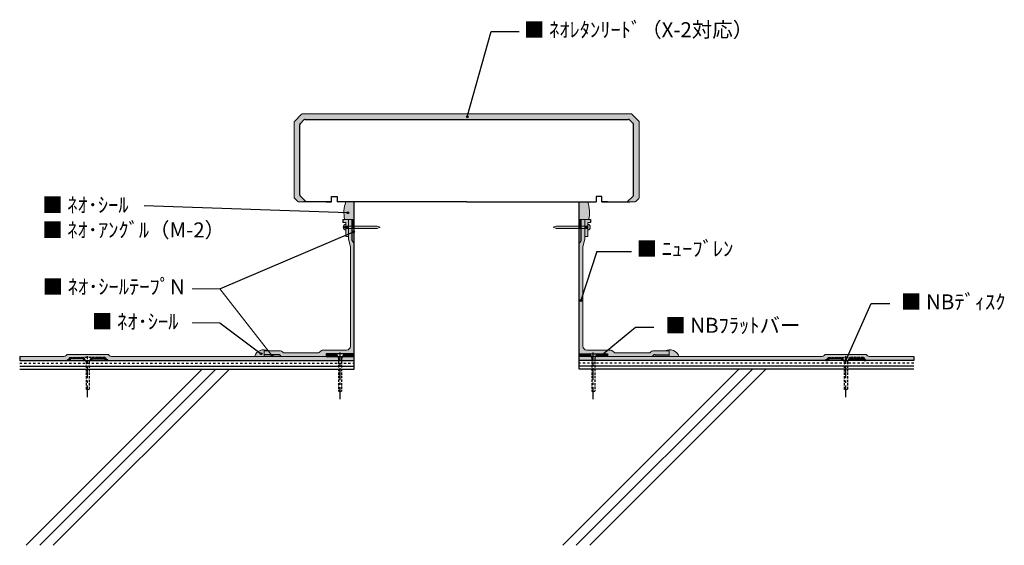
# Model space of a CAD drawing. Extents: x 279291 to 305867, y 100431 to 116484.
# Drawn here: x 290737 to 293362, y 100431 to 101831 of the extents above; entities that cross this region are included whole.
import ezdxf

# ---------------------------------------------------------------- set-up
doc = ezdxf.new("R2010")
doc.units = 0
for name, pattern in [('CENTER', [50.8, 31.75, -6.35, 6.35, -6.35]), ('DASHED_SPACED', [12, 6, -6]), ('HIDDEN', [9.525, 6.35, -3.175])]:
    doc.linetypes.add(name, pattern=pattern)
doc.layers.get('0').update_dxf_attribs({"linetype": 'CONTINUOUS'})
for name, color, linetype, lineweight in [('Eシート', 3, 'CONTINUOUS', 9), ('RN', 252, 'CONTINUOUS', 18), ('ウレタン塗膜', 141, 'CONTINUOUS', 18), ('シール', 30, 'CONTINUOUS', 18), ('ハッチング', 254, 'CONTINUOUS', 9), ('寸法', 7, 'CONTINUOUS', 18), ('金物', 200, 'CONTINUOUS', 18)]:
    doc.layers.add(name, color=color, linetype=linetype, lineweight=lineweight)
for name, color, linetype in [('Z_O-文字', 7, 'CONTINUOUS'), ('寸法線', 7, 'CONTINUOUS'), ('防水シート', 5, 'CONTINUOUS')]:
    doc.layers.add(name, color=color, linetype=linetype)
doc.styles.add('80ｺﾞｼｯｸM', font='HGRGM.TTC', dxfattribs={"height": 80})
pattern_1 = [(135, (126909.5388, 40654.0475), (1.010278814, 1.010278814), [])]
pattern_2 = [(135, (127190.0859, 48480.9147), (1.010278814, 1.010278814), [])]

msp = doc.modelspace()

# ---------------------------------------------------------------- hatches: boundary and pattern name
at = {"layer": 'Eシート', "ltscale": 50, "true_color": 0xd7fecd}
h = msp.add_hatch(color=254, dxfattribs=at)
h.dxf.hatch_style = 1
h.paths.add_polyline_path([(291623.5, 101298.3), (291613.5, 101298.3), (291613.5, 101281.1), (291623.5, 101281.1)])
h.paths.add_polyline_path([(291623.5, 101281.1), (291613.5, 101281.1), (291613.5, 101275.1), (291623.5, 101275.1)])
h.paths.add_polyline_path([(291625, 101239.3, -0.198912), (291623.5, 101242.9), (291623.5, 101275.1), (291613.5, 101275.1), (291613.5, 101253.3), (291613.5, 101247.1), (291618.5, 101225), (291618.5, 100961, -0.414214), (291608.5, 100951), (291544.9, 100951, 0.166272), (291541.8, 100949.9), (291534.9, 100944.5, -0.166272), (291531.8, 100943.5), (291442.4, 100943.5, -0.198912), (291438.9, 100944.9), (291437.5, 100946.3, 0.198912), (291432.2, 100948.5), (291399.5, 100948.5), (291388.5, 100948.5), (291388.5, 100938.5), (291426, 100938.5, -0.198912), (291431.3, 100936.3), (291434.1, 100933.5), (291553.5, 100933.5), (291553.5, 100941), (291581.3, 100941), (291591, 100941), (291600.8, 100941), (291628.5, 100941), (291628.5, 101235.8)])
h.paths.add_polyline_path([(291585, 100933.5), (291553.5, 100933.5), (291434.1, 100933.5), (291388.5, 100933.5), (291362.9, 100933.5), (290981.8, 100933.5, -0.236068), (290975.8, 100936.5, 0.236068), (290969.8, 100939.5), (290866.7, 100939.5, 0.236068), (290860.7, 100936.5, -0.236068), (290854.7, 100933.5), (290736.8, 100933.5), (290736.8, 100923.5), (290864.1, 100923.5), (290864.1, 100924.7), (290866.1, 100924.7), (290870.8, 100931), (290907.9, 100931), (290917.7, 100931), (290927.4, 100931), (290964.8, 100931), (290968.7, 100924.7), (290971.7, 100924.7), (290971.7, 100923.5), (291586.9, 100923.5), (291586.9, 100929.7)])
h.paths.add_polyline_path([(291595.1, 100929.7), (291595.1, 100923.5), (291628.5, 100923.5), (291628.5, 100933.5), (291597, 100933.5)])
h = msp.add_hatch(color=254, dxfattribs=at)
h.dxf.hatch_style = 1
h.paths.add_polyline_path([(292233.5, 101298.3), (292243.5, 101298.3), (292243.5, 101281.1), (292233.5, 101281.1)])
h.paths.add_polyline_path([(292233.5, 101281.1), (292243.5, 101281.1), (292243.5, 101275.1), (292233.5, 101275.1)])
h.paths.add_polyline_path([(292232, 101239.3, 0.198912), (292233.5, 101242.9), (292233.5, 101275.1), (292243.5, 101275.1), (292243.5, 101253.3), (292243.5, 101247.1), (292238.5, 101225), (292238.5, 100961, 0.414214), (292248.5, 100951), (292312.1, 100951, -0.166272), (292315.2, 100949.9), (292322.2, 100944.5, 0.166272), (292325.2, 100943.5), (292414.6, 100943.5, 0.198912), (292418.2, 100944.9), (292419.5, 100946.3, -0.198912), (292424.8, 100948.5), (292457.5, 100948.5), (292468.5, 100948.5), (292468.5, 100938.5), (292431, 100938.5, 0.198912), (292425.7, 100936.3), (292422.9, 100933.5), (292303.5, 100933.5), (292303.5, 100941), (292275.8, 100941), (292266, 100941), (292256.3, 100941), (292228.5, 100941), (292228.5, 101235.8)])
h.paths.add_polyline_path([(292272, 100933.5), (292303.5, 100933.5), (292422.9, 100933.5), (292468.5, 100933.5), (292494.1, 100933.5), (292875.2, 100933.5, 0.236068), (292881.2, 100936.5, -0.236068), (292887.2, 100939.5), (292990.3, 100939.5, -0.236068), (292996.3, 100936.5, 0.236068), (293002.3, 100933.5), (293120.2, 100933.5), (293120.2, 100923.5), (292992.9, 100923.5), (292992.9, 100924.7), (292990.9, 100924.7), (292986.2, 100931), (292949.1, 100931), (292939.3, 100931), (292929.6, 100931), (292892.3, 100931), (292888.3, 100924.7), (292885.3, 100924.7), (292885.3, 100923.5), (292270.1, 100923.5), (292270.1, 100929.7)])
h.paths.add_polyline_path([(292261.9, 100929.7), (292261.9, 100923.5), (292228.5, 100923.5), (292228.5, 100933.5), (292260, 100933.5)])
at = {"layer": 'RN', "ltscale": 50, "true_color": 0x999999}
h = msp.add_hatch(color=253, dxfattribs=at)
h.dxf.hatch_style = 1
h.paths.add_polyline_path([(291628.5, 101298.3), (291623.5, 101298.3), (291623.5, 101281.1), (291628.5, 101281.1)])
h = msp.add_hatch(color=253, dxfattribs=at)
h.dxf.hatch_style = 1
h.paths.add_polyline_path([(292228.5, 101298.3), (292233.5, 101298.3), (292233.5, 101281.1), (292228.5, 101281.1)])
h = msp.add_hatch(color=253, dxfattribs=at)
h.dxf.hatch_style = 1
h.paths.add_polyline_path([(291628.5, 101281.1), (291623.5, 101281.1), (291623.5, 101275.1), (291628.5, 101275.1)])
h = msp.add_hatch(color=253, dxfattribs=at)
h.dxf.hatch_style = 1
h.paths.add_polyline_path([(291628.5, 101275.1), (291623.5, 101275.1), (291623.5, 101242.9, 0.198912), (291625, 101239.3), (291628.5, 101235.8)])
h = msp.add_hatch(color=253, dxfattribs=at)
h.dxf.hatch_style = 1
h.paths.add_polyline_path([(292228.5, 101281.1), (292233.5, 101281.1), (292233.5, 101275.1), (292228.5, 101275.1)])
h = msp.add_hatch(color=253, dxfattribs=at)
h.dxf.hatch_style = 1
h.paths.add_polyline_path([(292228.5, 101275.1), (292233.5, 101275.1), (292233.5, 101242.9, -0.198912), (292232, 101239.3), (292228.5, 101235.8)])
h = msp.add_hatch(color=253, dxfattribs=at)
h.dxf.hatch_style = 1
h.paths.add_polyline_path([(291434.1, 100933.5), (291431.3, 100936.3, 0.198912), (291426, 100938.5), (291388.5, 100938.5), (291388.5, 100933.5)])
h = msp.add_hatch(color=253, dxfattribs=at)
h.dxf.hatch_style = 1
h.paths.add_polyline_path([(292422.9, 100933.5), (292425.7, 100936.3, -0.198912), (292431, 100938.5), (292468.5, 100938.5), (292468.5, 100933.5)])
at = {"layer": 'Z_O-文字', "ltscale": 50, "transparency": 33554687}
h = msp.add_hatch(color=256, dxfattribs=at)
h.dxf.hatch_style = 1
edge = h.paths.add_edge_path()
edge.add_arc((291930.2, 101571.9), 2.5, 0, 360)
at = {"layer": 'Z_O-文字', "ltscale": 50}
h = msp.add_hatch(color=256, dxfattribs=at)
h.dxf.hatch_style = 1
h.paths.add_polyline_path([(291689.6, 101275.1), (291698.2, 101278.1), (291689.6, 101281.1), (291628.5, 101281.1), (291628.5, 101275.1)])
h.paths.add_polyline_path([(291613.5, 101275.1), (291606, 101275.1), (291606, 101270.1), (291606, 101253.3), (291613.5, 101253.3)])
h.paths.add_polyline_path([(291613.5, 101281.1), (291606, 101281.1), (291606, 101275.1), (291613.5, 101275.1)])
h.paths.add_polyline_path([(291613.5, 101298.3), (291603.5, 101298.3), (291598.5, 101298.3), (291598.5, 101290.8), (291606, 101290.8), (291606, 101286), (291606, 101281.1), (291613.5, 101281.1)])
h.paths.add_polyline_path([(292167.4, 101281.1), (292158.9, 101278.1), (292167.4, 101275.1), (292228.5, 101275.1), (292228.5, 101281.1)])
h.paths.add_polyline_path([(292243.5, 101253.3), (292251, 101253.3), (292251, 101270.1), (292251, 101275.1), (292243.5, 101275.1)])
h.paths.add_polyline_path([(292243.5, 101275.1), (292251, 101275.1), (292251, 101281.1), (292243.5, 101281.1)])
h.paths.add_polyline_path([(292243.5, 101281.1), (292251, 101281.1), (292251, 101286), (292251, 101290.8), (292258.5, 101290.8), (292258.5, 101298.3), (292253.5, 101298.3), (292243.5, 101298.3)])
at = {"layer": 'Z_O-文字', "ltscale": 50, "transparency": 33554687}
h = msp.add_hatch(color=256, dxfattribs=at)
h.dxf.hatch_style = 1
edge = h.paths.add_edge_path()
edge.add_arc((291612, 101316.8), 2.5, 0, 360)
h = msp.add_hatch(color=256, dxfattribs=at)
h.dxf.hatch_style = 1
edge = h.paths.add_edge_path()
edge.add_arc((291603, 101278.1), 2.5, 0, 360)
h = msp.add_hatch(color=256, dxfattribs=at)
h.dxf.hatch_style = 1
edge = h.paths.add_edge_path()
edge.add_arc((291610.1, 101278.2), 2.5, 0, 360)
h = msp.add_hatch(color=256, dxfattribs=at)
h.dxf.hatch_style = 1
edge = h.paths.add_edge_path()
edge.add_arc((292246.9, 101278.2), 2.5, -180, 180, ccw=False)
h = msp.add_hatch(color=256, dxfattribs=at)
h.dxf.hatch_style = 1
edge = h.paths.add_edge_path()
edge.add_arc((291627, 101265.7), 2.5, 90, 450)
h = msp.add_hatch(color=256, dxfattribs=at)
h.dxf.hatch_style = 1
edge = h.paths.add_edge_path()
edge.add_arc((292233.1, 101082.9), 2.5, 0, 360)
h = msp.add_hatch(color=256, dxfattribs=at)
h.dxf.hatch_style = 1
edge = h.paths.add_edge_path()
edge.add_arc((291380.7, 100941.3), 2.5, 0, 360)
h = msp.add_hatch(color=256, dxfattribs=at)
h.dxf.hatch_style = 1
edge = h.paths.add_edge_path()
edge.add_arc((291409.5, 100936), 2.5, 90, 450)
h = msp.add_hatch(color=256, dxfattribs=at)
h.dxf.hatch_style = 1
edge = h.paths.add_edge_path()
edge.add_arc((292288, 100937.1), 2.5, -180, 180, ccw=False)
h = msp.add_hatch(color=256, dxfattribs=at)
h.dxf.hatch_style = 1
edge = h.paths.add_edge_path()
edge.add_arc((292939.3, 100923.5), 2.5, -180, 180, ccw=False)
at = {"layer": 'ウレタン塗膜', "ltscale": 50, "true_color": 0xccffff}
h = msp.add_hatch(color=7, dxfattribs=at)
h.dxf.hatch_style = 1
h.paths.add_polyline_path([(292363.5, 101345.3), (292375.6, 101345.3, 0.198912), (292379.1, 101346.8), (292387, 101354.7, 0.198912), (292388.5, 101358.3), (292388.5, 101557.4, 0.198912), (292387, 101561), (292369.1, 101578.9, 0.198912), (292365.6, 101580.3), (291491.4, 101580.3, 0.198912), (291487.9, 101578.9), (291470, 101561, 0.198912), (291468.5, 101557.4), (291468.5, 101358.3, 0.198912), (291470, 101354.7), (291477.9, 101346.8, 0.198912), (291481.4, 101345.3), (291493.5, 101345.3), (291500.6, 101345.3), (291485, 101361, -0.198912), (291483.5, 101364.5), (291483.5, 101551.2, -0.198912), (291485, 101554.7), (291494.1, 101563.9, -0.198912), (291497.7, 101565.3), (292359.4, 101565.3, -0.198912), (292362.9, 101563.9), (292372, 101554.7, -0.198912), (292373.5, 101551.2), (292373.5, 101364.5, -0.198912), (292372, 101361), (292356.4, 101345.3)])
at = {"layer": 'シール', "ltscale": 50, "true_color": 0xffcc99}
h = msp.add_hatch(color=31, dxfattribs=at)
h.dxf.hatch_style = 1
h.paths.add_polyline_path([(291628.5, 101345.3), (291606, 101345.3, 0.090023), (291601.1, 101317.2), (291609.5, 101316.9, -0.983209), (291614.5, 101316.8, -1.017078), (291609.5, 101316.9), (291601.1, 101317.2, 0.059716), (291603.5, 101298.3), (291613.5, 101298.3), (291623.5, 101298.3), (291628.5, 101298.3)])
h.paths.add_polyline_path([(292228.5, 101345.3), (292228.5, 101298.3), (292233.5, 101298.3), (292243.5, 101298.3), (292253.5, 101298.3, 0.150548), (292251, 101345.3)])
h = msp.add_hatch(color=31, dxfattribs=at)
h.dxf.hatch_style = 1
h.paths.add_polyline_path([(292251, 101275.1), (292251, 101270.1, 0.847226), (292251, 101286), (292251, 101281.1)])
h.paths.add_polyline_path([(291606, 101281.1), (291606, 101286, 0.847226), (291606, 101270.1), (291606, 101275.1)])
h = msp.add_hatch(color=31, dxfattribs=at)
h.dxf.hatch_style = 1
h.paths.add_polyline_path([(291399.5, 100948.5), (291388.5, 100948.5), (291388.5, 100933.5), (291362.9, 100933.5, -0.479348)])
h = msp.add_hatch(color=31, dxfattribs=at)
h.dxf.hatch_style = 1
h.paths.add_polyline_path([(292457.5, 100948.5), (292468.5, 100948.5), (292468.5, 100933.5), (292494.1, 100933.5, 0.479348)])
at = {"layer": 'ハッチング', "linetype": 'HIDDEN', "lineweight": -2}
h = msp.add_hatch(dxfattribs=at)
h.set_pattern_fill('ANSI31', color=6, scale=0.45, style=0)
h.set_pattern_definition(pattern_1)
h.paths.add_polyline_path([(290870.8, 100931), (290907.9, 100931), (290911.7, 100923.5), (290908, 100923.5), (290905.9, 100927.7), (290872.5, 100927.7), (290869.3, 100923.5), (290864.1, 100923.5), (290864.1, 100924.7), (290866.1, 100924.7)])
h = msp.add_hatch(dxfattribs=at)
h.set_pattern_fill('ANSI31', color=6, scale=0.45, style=0)
h.set_pattern_definition(pattern_1)
h.paths.add_polyline_path([(290964.8, 100931), (290968.7, 100924.7), (290971.7, 100924.7), (290971.7, 100923.5), (290965.5, 100923.5), (290962.9, 100927.7), (290929.5, 100927.7), (290927.4, 100923.5), (290923.7, 100923.5), (290927.4, 100931)])
h = msp.add_hatch(dxfattribs=at)
h.set_pattern_fill('ANSI31', color=30, scale=0.45, style=0)
h.set_pattern_definition(pattern_2)
h.paths.add_polyline_path([(291553.5, 100933.5), (291553.5, 100941), (291581.3, 100941), (291585, 100933.5)])
h = msp.add_hatch(dxfattribs=at)
h.set_pattern_fill('ANSI31', color=30, scale=0.45, style=0)
h.set_pattern_definition(pattern_2)
h.paths.add_polyline_path([(291628.5, 100941), (291628.5, 100933.5), (291597, 100933.5), (291600.8, 100941)])
h = msp.add_hatch(dxfattribs=at)
h.set_pattern_fill('ANSI31', color=30, scale=0.45, angle=180, style=0)
h.set_pattern_definition(pattern_2)
h.paths.add_polyline_path([(292228.5, 100941), (292228.5, 100933.5), (292260, 100933.5), (292256.3, 100941)])
h = msp.add_hatch(dxfattribs=at)
h.set_pattern_fill('ANSI31', color=30, scale=0.45, angle=180, style=0)
h.set_pattern_definition(pattern_2)
h.paths.add_polyline_path([(292303.5, 100933.5), (292303.5, 100941), (292275.8, 100941), (292272, 100933.5)])
h = msp.add_hatch(dxfattribs=at)
h.set_pattern_fill('ANSI31', color=6, scale=0.45, angle=180, style=0)
h.set_pattern_definition(pattern_1)
h.paths.add_polyline_path([(292892.3, 100931), (292888.3, 100924.7), (292885.3, 100924.7), (292885.3, 100923.5), (292891.5, 100923.5), (292894.1, 100927.7), (292927.5, 100927.7), (292929.6, 100923.5), (292933.3, 100923.5), (292929.6, 100931)])
h = msp.add_hatch(dxfattribs=at)
h.set_pattern_fill('ANSI31', color=6, scale=0.45, angle=180, style=0)
h.set_pattern_definition(pattern_1)
h.paths.add_polyline_path([(292986.2, 100931), (292949.1, 100931), (292945.3, 100923.5), (292949, 100923.5), (292951.1, 100927.7), (292984.5, 100927.7), (292987.7, 100923.5), (292992.9, 100923.5), (292992.9, 100924.7), (292990.9, 100924.7)])

# ---------------------------------------------------------------- linework, layer by layer
at = {"lineweight": 13}
for p, q in [((291598.5, 101298.3), (291628.5, 101298.3)), ((291613.5, 101298.3), (291598.5, 101298.3)), ((292258.5, 101298.3), (292228.5, 101298.3)), ((292243.5, 101298.3), (292258.5, 101298.3)), ((291606, 101290.8), (291598.5, 101290.8)), ((291606, 101290.8), (291606, 101253.3)), ((291606, 101286), (291606, 101270.1)), ((291606, 101281.1), (291689.6, 101281.1)), ((291606, 101275.1), (291689.6, 101275.1)), ((291698.2, 101278.1), (291689.6, 101281.1)), ((291698.2, 101278.1), (291689.6, 101275.1)), ((292158.9, 101278.1), (292167.4, 101281.1)), ((292158.9, 101278.1), (292167.4, 101275.1)), ((292251, 101281.1), (292167.4, 101281.1)), ((292251, 101275.1), (292167.4, 101275.1)), ((292251, 101290.8), (292251, 101253.3)), ((292251, 101290.8), (292258.5, 101290.8)), ((292251, 101286), (292251, 101270.1)), ((291613.5, 101253.3), (291606, 101253.3)), ((292243.5, 101253.3), (292251, 101253.3))]:
    msp.add_line(p, q, dxfattribs=at)
at = {"lineweight": -2}
for p, q in [((291426, 100938.5), (291388.5, 100938.5)), ((292431, 100938.5), (292468.5, 100938.5)), ((290736.8, 100923.5), (291628.5, 100923.5)), ((290736.8, 100908.5), (291628.5, 100908.5)), ((293120.2, 100923.5), (292228.5, 100923.5)), ((293120.2, 100908.5), (292228.5, 100908.5))]:
    msp.add_line(p, q, dxfattribs=at)
for p, q in [((290736.8, 100900.3), (291628.5, 100900.3)), ((293120.2, 100900.3), (292228.5, 100900.3)), ((293120.2, 100900.3), (292228.5, 100900.3))]:
    msp.add_line(p, q)
at = {"color": 0}
for p, q in [((290754.4, 100431), (291223.7, 100900.3)), ((290790.4, 100431), (291259.7, 100900.3)), ((290826.5, 100431), (291295.8, 100900.3)), ((292184.7, 100431), (292654, 100900.3)), ((292220.7, 100431), (292690, 100900.3)), ((292256.8, 100431), (292726.1, 100900.3))]:
    msp.add_line(p, q, dxfattribs=at)
at = {"layer": 'Eシート'}
for p, q in [((291613.5, 101247.1), (291613.5, 101298.3)), ((292243.5, 101247.1), (292243.5, 101298.3)), ((291613.5, 101247.1), (291618.5, 101225)), ((292243.5, 101247.1), (292238.5, 101225)), ((291618.5, 100961), (291618.5, 101225)), ((292238.5, 100961), (292238.5, 101225)), ((290736.8, 100933.5), (290854.7, 100933.5)), ((290969.8, 100939.5), (290866.7, 100939.5)), ((290981.8, 100933.5), (291628.5, 100933.5)), ((291388.5, 100933.5), (291388.5, 100948.5)), ((291432.2, 100948.5), (291388.5, 100948.5)), ((291437.5, 100946.3), (291438.9, 100944.9)), ((291442.4, 100943.5), (291531.8, 100943.5)), ((291541.8, 100949.9), (291534.9, 100944.5)), ((291608.5, 100951), (291544.9, 100951)), ((292875.2, 100933.5), (292228.5, 100933.5)), ((292248.5, 100951), (292312.1, 100951)), ((292315.2, 100949.9), (292322.2, 100944.5)), ((292414.6, 100943.5), (292325.2, 100943.5)), ((292419.5, 100946.3), (292418.2, 100944.9)), ((292424.8, 100948.5), (292468.5, 100948.5)), ((292468.5, 100933.5), (292468.5, 100948.5)), ((292887.2, 100939.5), (292990.3, 100939.5)), ((293120.2, 100933.5), (293002.3, 100933.5))]:
    msp.add_line(p, q, dxfattribs=at)
for centre, radius, start, end in [((291608.5, 100961), 10, 270, 0), ((292248.5, 100961), 10, 180, 270), ((290854.7, 100941), 7.5, 270, 323.1301), ((290866.7, 100932), 7.5, 90, 143.1301), ((290969.8, 100932), 7.5, 36.8699, 90), ((290981.8, 100941), 7.5, 216.8699, 270), ((291432.2, 100941), 7.5, 45, 90), ((291442.4, 100948.5), 5, 225, 270), ((291531.8, 100948.5), 5, 270, 307.7612), ((291544.9, 100946), 5, 90, 127.7612), ((292312.1, 100946), 5, 52.2388, 90), ((292325.2, 100948.5), 5, 232.2388, 270), ((292414.6, 100948.5), 5, 270, 315), ((292424.8, 100941), 7.5, 90, 135), ((292875.2, 100941), 7.5, 270, 323.1301), ((292887.2, 100932), 7.5, 90, 143.1301), ((292990.3, 100932), 7.5, 36.8699, 90), ((293002.3, 100941), 7.5, 216.8699, 270)]:
    msp.add_arc(centre, radius, start, end, dxfattribs=at)
at = {"layer": 'Z_O-文字', "ltscale": 50}
for p, q in [((291930.2, 101571.9), (291994, 101799.5)), ((291994, 101799.5), (292068, 101799.5)), ((291612, 101316.8), (291069, 101335.2)), ((291270.4, 101113.9), (291627, 101265.7)), ((292275.2, 101213.9), (292233.1, 101082.9)), ((292275.2, 101213.9), (292368.1, 101213.9)), ((292939.3, 100923.5), (293006.9, 101074.7)), ((293006.9, 101074.7), (293056.3, 101074.7)), ((291270.4, 101023.3), (291380.7, 100941.3)), ((292288, 100937.1), (292378.4, 101012.2)), ((292378.4, 101012.2), (292427.8, 101012.2)), ((290736.8, 100933.5), (290736.8, 100923.5)), ((293120.2, 100933.5), (293120.2, 100923.5))]:
    msp.add_line(p, q, dxfattribs=at)
for centre in [(291930.2, 101571.9), (291612, 101316.8), (291603, 101278.1), (291610.1, 101278.2), (292246.9, 101278.2), (291627, 101265.7), (292233.1, 101082.9), (291380.7, 100941.3), (291409.5, 100936), (292288, 100937.1), (292939.3, 100923.5)]:
    msp.add_circle(centre, 2.5, dxfattribs=at)
at = {"layer": 'ウレタン塗膜'}
for p, q in [((291468.5, 101358.3), (291468.5, 101557.4)), ((291487.9, 101578.9), (291470, 101561)), ((292365.6, 101580.3), (291491.4, 101580.3)), ((292369.1, 101578.9), (292387, 101561)), ((292388.5, 101358.3), (292388.5, 101557.4)), ((291477.9, 101346.8), (291470, 101354.7)), ((292379.1, 101346.8), (292387, 101354.7)), ((291493.5, 101345.3), (291481.4, 101345.3)), ((292363.5, 101345.3), (292375.6, 101345.3))]:
    msp.add_line(p, q, dxfattribs=at)
for centre, start, end in [((291473.5, 101557.4), 135, 180), ((291491.4, 101575.3), 90, 135), ((292365.6, 101575.3), 45, 90), ((292383.5, 101557.4), 0, 45), ((291473.5, 101358.3), 180, 225), ((292383.5, 101358.3), 315, 0), ((291481.4, 101350.3), 225, 270), ((292375.6, 101350.3), 270, 315)]:
    msp.add_arc(centre, 5, start, end, dxfattribs=at)
at = {"layer": 'シール'}
for centre, radius, start, end in [((291681.2, 101317.8), 80.1, 159.8375, 194.0833), ((292175.9, 101317.8), 80.1, 345.9167, 20.1625), ((291607.3, 101278.1), 8.03, 99.4557, 260.5443), ((292249.7, 101278.1), 8.03, 279.4557, 80.5443), ((291387.2, 100926.3), 25.4, 61.0463, 163.4889), ((292469.8, 100926.3), 25.4, 16.5111, 118.9537)]:
    msp.add_arc(centre, radius, start, end, dxfattribs=at)
at = {"layer": '寸法'}
for p, q in [((291196.3, 101113.9), (291270.4, 101113.9)), ((291409.5, 100936), (291270.4, 101113.9)), ((291196.3, 101023.3), (291270.4, 101023.3))]:
    msp.add_line(p, q, dxfattribs=at)
at = {"layer": '寸法線', "lineweight": -2, "ltscale": 1100}
for p, q in [((291485, 101554.7), (291494.1, 101563.9)), ((292372, 101554.7), (292362.9, 101563.9))]:
    msp.add_line(p, q, dxfattribs=at)
at = {"layer": '寸法線'}
for p, q in [((291497.7, 101565.3), (292359.4, 101565.3)), ((291483.5, 101364.5), (291483.5, 101551.2)), ((292373.5, 101364.5), (292373.5, 101551.2)), ((291500.6, 101345.3), (291485, 101361)), ((291568.5, 101345.3), (291568.5, 101360.3)), ((291568.5, 101360.3), (291583.5, 101360.3)), ((291583.5, 101360.3), (291583.5, 101345.3)), ((292288.5, 101360.3), (292273.5, 101360.3)), ((292273.5, 101360.3), (292273.5, 101345.3)), ((292288.5, 101345.3), (292288.5, 101360.3)), ((292356.4, 101345.3), (292372, 101361)), ((291568.5, 101345.3), (291493.5, 101345.3)), ((291553.5, 101345.3), (291568.5, 101345.3)), ((291628.5, 101345.3), (291583.5, 101345.3)), ((291628.5, 100900.3), (291628.5, 101345.3)), ((291928.5, 101345.3), (291628.5, 101345.3)), ((291928.5, 101345.3), (292228.5, 101345.3)), ((292228.5, 101345.3), (292273.5, 101345.3)), ((292228.5, 100900.3), (292228.5, 101345.3)), ((292288.5, 101345.3), (292363.5, 101345.3)), ((292303.5, 101345.3), (292288.5, 101345.3)), ((291625, 101239.3), (291628.5, 101235.8)), ((292232, 101239.3), (292228.5, 101235.8))]:
    msp.add_line(p, q, dxfattribs=at)
at = {"layer": '寸法線', "color": 0}
for p, q in [((291598.5, 101298.3), (291598.5, 101290.8)), ((291623.5, 101242.9), (291623.5, 101298.3)), ((292233.5, 101242.9), (292233.5, 101298.3)), ((292258.5, 101298.3), (292258.5, 101290.8))]:
    msp.add_line(p, q, dxfattribs=at)
at = {"layer": '寸法線', "lineweight": -2}
for p, q in [((291431.3, 100936.3), (291434.1, 100933.5)), ((292425.7, 100936.3), (292422.9, 100933.5))]:
    msp.add_line(p, q, dxfattribs=at)
at = {"layer": '寸法線', "color": 30, "lineweight": -2, "ltscale": 1100}
for points in [[(291628.5, 100941), (291553.5, 100941), (291553.5, 100933.5), (291628.5, 100933.5)], [(292228.5, 100941), (292303.5, 100941), (292303.5, 100933.5), (292228.5, 100933.5)]]:
    msp.add_lwpolyline(points, close=True, dxfattribs=at)
at = {"layer": '寸法線'}
for centre, start, end in [((291497.7, 101560.3), 90, 135), ((292368.5, 101551.2), 0, 45), ((291488.5, 101364.5), 180, 225), ((292368.5, 101364.5), 315, 0), ((291628.5, 101242.9), 180, 225), ((292228.5, 101242.9), 315, 0)]:
    msp.add_arc(centre, 5, start, end, dxfattribs=at)
at = {"layer": '寸法線', "lineweight": -2, "ltscale": 1100}
for centre, start, end in [((292359.4, 101560.3), 45, 90), ((291488.5, 101551.2), 135, 180)]:
    msp.add_arc(centre, 5, start, end, dxfattribs=at)
at = {"layer": '寸法線', "lineweight": -2}
for centre, start, end in [((291426, 100931), 45, 90), ((292431, 100931), 90, 135)]:
    msp.add_arc(centre, 7.5, start, end, dxfattribs=at)
at = {"layer": '金物', "color": 6, "linetype": 'HIDDEN', "lineweight": -2}
for p, q in [((290870.8, 100931), (290866.1, 100924.7)), ((290872.5, 100927.7), (290869.3, 100923.5)), ((290870.8, 100931), (290907.9, 100931)), ((290964.8, 100931), (290927.4, 100931)), ((290962.9, 100927.7), (290965.5, 100923.5)), ((290968.7, 100924.7), (290964.8, 100931)), ((292888.3, 100924.7), (292892.3, 100931)), ((292894.1, 100927.7), (292891.5, 100923.5)), ((292892.3, 100931), (292929.6, 100931)), ((292986.2, 100931), (292949.1, 100931)), ((292984.5, 100927.7), (292987.7, 100923.5)), ((292986.2, 100931), (292990.9, 100924.7)), ((290866.1, 100924.7), (290864.1, 100924.7)), ((290864.1, 100924.7), (290864.1, 100923.5)), ((290869.3, 100923.5), (290864.1, 100923.5)), ((290968.7, 100924.7), (290971.7, 100924.7)), ((290971.7, 100924.7), (290968.7, 100924.7)), ((290971.7, 100923.5), (290971.7, 100924.7)), ((290971.7, 100923.5), (290971.7, 100924.7)), ((292888.3, 100924.7), (292885.3, 100924.7)), ((292885.3, 100923.5), (292885.3, 100924.7)), ((292885.3, 100923.5), (292885.3, 100924.7)), ((292885.3, 100924.7), (292888.3, 100924.7)), ((292987.7, 100923.5), (292992.9, 100923.5)), ((292990.9, 100924.7), (292992.9, 100924.7)), ((292992.9, 100924.7), (292992.9, 100923.5))]:
    msp.add_line(p, q, dxfattribs=at)
at = {"layer": '金物', "color": 6, "lineweight": -2}
for p, q in [((290905.9, 100927.7), (290872.5, 100927.7)), ((290905.9, 100927.7), (290908, 100923.5)), ((290907.9, 100931), (290911.7, 100923.5)), ((290927.4, 100931), (290923.7, 100923.5)), ((290929.5, 100927.7), (290927.4, 100923.5)), ((290929.5, 100927.7), (290962.9, 100927.7)), ((291581.3, 100941), (291585, 100933.5)), ((291600.8, 100941), (291597, 100933.5)), ((292256.3, 100941), (292260, 100933.5)), ((292275.8, 100941), (292272, 100933.5)), ((292927.5, 100927.7), (292894.1, 100927.7)), ((292927.5, 100927.7), (292929.6, 100923.5)), ((292929.6, 100931), (292933.3, 100923.5)), ((292949.1, 100931), (292945.3, 100923.5)), ((292951.1, 100927.7), (292949, 100923.5)), ((292951.1, 100927.7), (292984.5, 100927.7)), ((290971.7, 100923.5), (290965.5, 100923.5)), ((292885.3, 100923.5), (292891.5, 100923.5))]:
    msp.add_line(p, q, dxfattribs=at)
at = {"layer": '金物', "color": 1, "linetype": 'HIDDEN', "lineweight": -2}
for p, q in [((290927.4, 100931), (290907.9, 100931)), ((291600.8, 100941), (291581.3, 100941)), ((291585, 100933.5), (291586.9, 100929.7)), ((291586.9, 100929.7), (291586.9, 100841.7)), ((291597, 100933.5), (291595.1, 100929.7)), ((291595.1, 100929.7), (291595.1, 100841.7)), ((292256.3, 100941), (292275.8, 100941)), ((292260, 100933.5), (292261.9, 100929.7)), ((292261.9, 100929.7), (292261.9, 100841.7)), ((292272, 100933.5), (292270.1, 100929.7)), ((292270.1, 100929.7), (292270.1, 100841.7)), ((292929.6, 100931), (292949.1, 100931)), ((290911.7, 100923.5), (290913.6, 100919.7)), ((290913.6, 100919.7), (290913.6, 100846.7)), ((290923.7, 100923.5), (290921.8, 100919.7)), ((290921.8, 100919.7), (290921.8, 100846.7)), ((292933.3, 100923.5), (292935.2, 100919.7)), ((292935.2, 100919.7), (292935.2, 100846.7)), ((292945.3, 100923.5), (292943.5, 100919.7)), ((292943.5, 100919.7), (292943.5, 100846.7)), ((290917.7, 100844.7), (290913.6, 100846.7)), ((290917.7, 100844.7), (290921.8, 100846.7)), ((291591, 100839.7), (291586.9, 100841.7)), ((291591, 100839.7), (291595.1, 100841.7)), ((292266, 100839.7), (292261.9, 100841.7)), ((292266, 100839.7), (292270.1, 100841.7)), ((292939.3, 100844.7), (292935.2, 100846.7)), ((292939.3, 100844.7), (292943.5, 100846.7))]:
    msp.add_line(p, q, dxfattribs=at)
at = {"layer": '金物', "color": 1, "linetype": 'CENTER', "lineweight": -2}
for p, q in [((290917.7, 100825.2), (290917.7, 100934.9)), ((291591, 100820.2), (291591, 100944.9)), ((292266, 100820.2), (292266, 100944.9)), ((292939.3, 100825.2), (292939.3, 100934.9))]:
    msp.add_line(p, q, dxfattribs=at)
at = {"layer": '防水シート', "color": 0, "linetype": 'DASHED_SPACED', "lineweight": -2}
for p, q in [((290736.8, 100916), (291628.5, 100916)), ((293120.2, 100916), (292228.5, 100916))]:
    msp.add_line(p, q, dxfattribs=at)

# ---------------------------------------------------------------- texts
at = {"layer": 'Z_O-文字', "ltscale": 50, "char_height": 40, "attachment_point": 1, "style": '80ｺﾞｼｯｸM'}
for s, width, insert in [('{\\C7;\\c16777164;■} ﾈｵﾚﾀﾝ{\\H1.000037x;ﾘｰﾄﾞ（X-2対応）}', 636.867, (292081.3, 101824.1)), ('{\\C30;■} ﾈｵ･ｼｰﾙ\\P■ ﾈｵ･ｱﾝｸﾞﾙ（M-2）', 541.757, (290796.7, 101357.5)), ('{\\C3;■} ﾆｭｰﾌﾞﾚﾝ', 636.867, (292381.5, 101240.8)), ('{\\C252;■} ﾈｵ･ｼｰﾙﾃｰﾌﾟN', 541.757, (290797.8, 101139.7)), ('{\\C6;■\\C252; }NBﾃﾞｨｽｸ', 541.757, (293086.3, 101099.3)), ('{\\C30;■} ﾈｵ･ｼｰﾙ', 541.757, (290929.5, 101047)), ('{\\C30;■\\C252; }NBﾌﾗｯﾄバー', 541.757, (292457.8, 101036.9))]:
    msp.add_mtext_dynamic_manual_height_columns(s, width=width, gutter_width=400, heights=[0], dxfattribs=dict(at, insert=insert))

doc.saveas('drawing.dxf')
